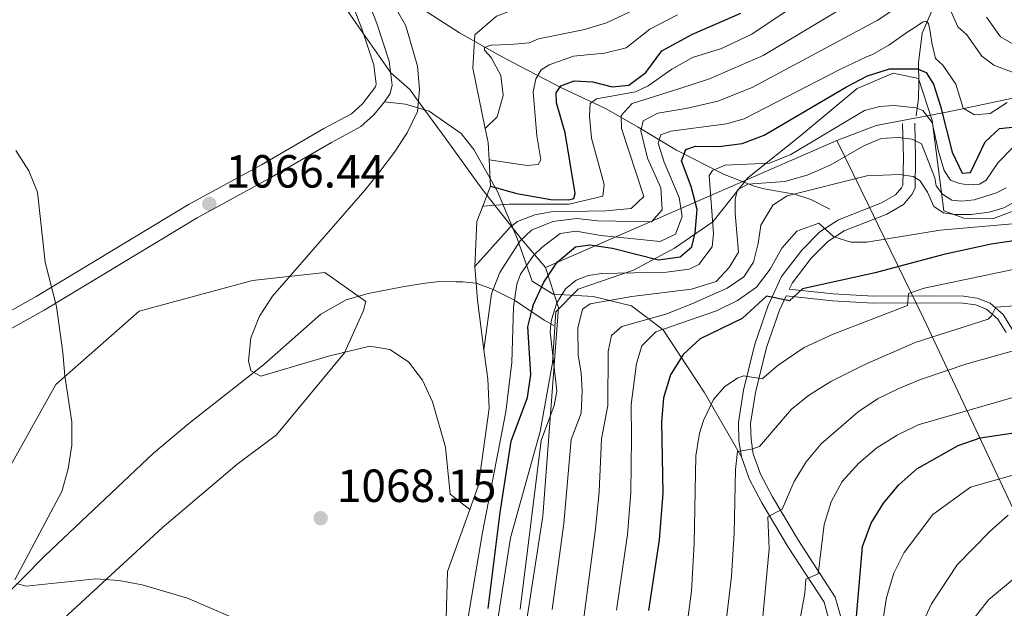
# Model space of a CAD drawing. Units: metres. Extents: x 566493 to 573374, y 4728752 to 4733448.
# Drawn here: x 571968 to 572181, y 4730475 to 4730602 of the extents above; entities that cross this region are included whole.
import ezdxf

# ---------------------------------------------------------------- set-up
doc = ezdxf.new("R2010")
doc.units = ezdxf.units.M
doc.header["$MEASUREMENT"] = 0
for name, pattern in [('DGN Style 1', [51.5191624, 0.08572239999999999, -51.43344]), ('DGN Style 2', [85.7224, 51.43344, -34.28896]), ('DGN Style 3', [120.01136, 85.7224, -34.28896]), ('DGN Style 7', [171.44480000000001, 77.15016, -34.28896, 25.71672, -34.28896])]:
    doc.linetypes.add(name, pattern=pattern)
for name, color, linetype, lineweight in [('Nivel 1', 7, 'Continuous', 0), ('Nivel 11', 7, 'Continuous', 0), ('Nivel 21', 7, 'Continuous', 0), ('Nivel 35', 7, 'Continuous', 0), ('Nivel 4', 7, 'Continuous', 0), ('Nivel 41', 7, 'Continuous', 0), ('Nivel 5', 7, 'Continuous', 0), ('Nivel 57', 7, 'Continuous', 0), ('Nivel 6', 7, 'Continuous', 0), ('Nivel 62', 7, 'Continuous', 0), ('Nivel 7', 7, 'Continuous', 0)]:
    doc.layers.add(name, color=color, linetype=linetype, lineweight=lineweight)
doc.styles.add('Style-Arial', font='txt')

# ---------------------------------------------------------------- blocks, each defined once
blk = doc.blocks.new('5PATER')
at = {"layer": 'Nivel 7', "linetype": 'Continuous', "lineweight": 0}
h = blk.add_hatch(color=51, dxfattribs=at)
edge = h.paths.add_edge_path()
edge.add_ellipse((0.0141330361366272, 0.009464234113693237), major_axis=(-10.95721237655889, -11.10700355671524), ratio=0.9994222409660316, start_angle=0, end_angle=360)

msp = doc.modelspace()

# ---------------------------------------------------------------- linework, layer by layer
at = {"layer": 'Nivel 1', "color": 7, "linetype": 'Continuous', "lineweight": 0, "extrusion": (0.1106137494900954, 0.04827805449352977, 0.992690197331505), "elevation": 292680.7387134073, "flags": 128}
msp.add_lwpolyline([(4106745.10281336, -2398891.838439509), (4106745.102813359, -2398822.736007567)], dxfattribs=at)
at = {"layer": 'Nivel 1', "color": 7, "linetype": 'Continuous', "lineweight": 0}
for points in [[(571967.2800000012, 4730847.52, 1070.73), (571971.0899999999, 4730829.290000001, 1070.61), (571973.0199999996, 4730812.859999999, 1070.68), (571976.8599999994, 4730796.540000001, 1070.63), (571981.3000000007, 4730777.529999999, 1070.22), (571984.9800000004, 4730759.18, 1069.73), (571989.2699999996, 4730738.390000001, 1069.39), (571994.1000000015, 4730720.279999999, 1069.37), (571998.0100000016, 4730700.140000001, 1069.11), (572002.0700000003, 4730681.390000001, 1069.13), (572007.4200000018, 4730654.369999999, 1068.72), (572012.0700000003, 4730632.560000001, 1067.68), (572024.8900000006, 4730622.09, 1067.87), (572032.0199999996, 4730614.369999999, 1067.4), (572040.9899999984, 4730601.27, 1066.47), (572048.5899999999, 4730590.49, 1065.95), (572052.6099999994, 4730587, 1065.29), (572052.7300000004, 4730586.84, 1065.26), (572054.1499999985, 4730584.91, 1064.85), (572060.3399999999, 4730576.470000001, 1061.97), (572068.3200000003, 4730565.43, 1059.4), (572076.8200000003, 4730554.630000001, 1035.07), (572081.9899999984, 4730548.49, 1026.43)], [(572263.9299999997, 4730605, 1064.31), (572249.1000000015, 4730599.699999999, 1058.78), (572236.7600000016, 4730595.630000001, 1055.41), (572223.2800000012, 4730591.65, 1046.74), (572201.9699999988, 4730586.02, 1031.23), (572194.620000001, 4730585.41, 1029.91), (572186.9699999988, 4730585.93, 1030.83), (572168.9100000001, 4730582.060000001, 1026.39), (572153.3599999994, 4730579.15, 1017.22), (572144.8599999994, 4730575.93, 1018.09)], [(572689.6000000015, 4730050.84, 698.28), (572676.6700000018, 4730086.290000001, 701.4), (572663.870000001, 4730120.73, 716.54), (572648.3200000003, 4730151.32, 731.59), (572630.6400000006, 4730178.720000001, 742.58), (572606.5300000012, 4730200.59, 750.71), (572582.3299999982, 4730219.540000001, 760.23), (572551.0100000016, 4730238.290000001, 770.44), (572519.6999999993, 4730256.4, 780.33), (572486.5799999982, 4730278.050000001, 794.1700000000001), (572449.0199999996, 4730298.77, 811.08), (572411.9699999988, 4730318.48, 827.22), (572381.3900000006, 4730327.449999999, 837.59), (572345.4400000013, 4730339.42, 853.63), (572308.9899999984, 4730351.119999999, 870.24), (572274.370000001, 4730369.59, 889.85), (572238.1999999993, 4730404.040000001, 912.15), (572213.4600000009, 4730437.85, 934.9200000000001), (572183.5399999991, 4730495.24, 964.71), (572163.5399999991, 4730537.609999999, 992.48), (572153.6999999993, 4730557.800000001, 1006.08), (572151.8099999987, 4730561.689999999, 1006.53), (572144.8599999994, 4730575.93, 1018.09)], [(572081.9899999984, 4730548.49, 1026.43), (572084.75, 4730539.880000001, 1014.8), (572081.3900000006, 4730494.859999999, 1018.32), (572074.4699999988, 4730450.310000001, 1018.07), (572064.0199999996, 4730402.68, 1020), (572052.7800000012, 4730358.220000001, 1019.98), (572040.0399999991, 4730311.460000001, 1021.67), (572028.6700000018, 4730266.869999999, 1024.29), (572017.9299999997, 4730223.43, 1024.38)]]:
    msp.add_polyline3d(points, dxfattribs=at)
at = {"layer": 'Nivel 11', "color": 142, "linetype": 'DGN Style 3', "lineweight": 13}
for points in [[(572180.5599999987, 4730667.01, 1078.93), (572177.1700000018, 4730661.710000001, 1075.37), (572176.9800000004, 4730659.189999999, 1071.16), (572177.5, 4730657.27, 1068.24), (572177.370000001, 4730647.58, 1060.86), (572176.7800000012, 4730643.630000001, 1058.07), (572174.6000000015, 4730635.369999999, 1052.87), (572168.3299999982, 4730614.449999999, 1038.56), (572165.6999999993, 4730604.65, 1031.26), (572163.2699999996, 4730599.060000001, 1028.38), (572162.5300000012, 4730592.67, 1025.83), (572162.5899999999, 4730588.27, 1023.46), (572162.4899999984, 4730584.99, 1021.08), (572162.0199999996, 4730581.24, 1017.86)], [(572046.4100000001, 4730609.810000001, 1065.87), (572054.5399999991, 4730604.800000001, 1064.17), (572063.3999999985, 4730599.15, 1061.63), (572071.6999999993, 4730594.439999999, 1058.66), (572076.3200000003, 4730591.99, 1056.34), (572080.1600000001, 4730589.98, 1053.81), (572085.1700000018, 4730587.41, 1049.92), (572095.0799999982, 4730582.73, 1039.67), (572102.0100000016, 4730578.75, 1035.16), (572110.25, 4730573.810000001, 1027.53), (572120.3999999985, 4730568.630000001, 1018.76), (572127.0500000007, 4730566.07, 1013.98), (572129.1499999985, 4730565.460000001, 1012.77), (572135.75, 4730564.33, 1009.38), (572139.2199999988, 4730563.15, 1007.68), (572143.379999999, 4730561.130000001, 1005.82)], [(572083.75, 4730535.98, 1019.84), (572081.6700000018, 4730537.15, 1020.95), (572075.3099999987, 4730541.460000001, 1030.01), (572070.6700000018, 4730543.74, 1035.01), (572067, 4730545.119999999, 1061.21), (572064.0899999999, 4730545.41, 1061.89), (572062.6799999997, 4730545.449999999, 1060.44), (572059.120000001, 4730545.49, 1061.97), (572056, 4730545.16, 1062.56), (572051.1000000015, 4730544.35, 1063.15), (572043.6600000001, 4730542.91, 1063.32), (572038.9100000001, 4730541.57, 1063.83), (572033.4899999984, 4730538.449999999, 1064), (572021.120000001, 4730527.52, 1064.17), (572005, 4730514.85, 1065.46), (571997.3399999999, 4730508.449999999, 1066.21), (571973.870000001, 4730486.369999999, 1068.7), (571963.4100000001, 4730475.74, 1070.15)]]:
    msp.add_polyline3d(points, dxfattribs=at)
at = {"layer": 'Nivel 21', "color": 7, "linetype": 'DGN Style 3', "lineweight": 0}
for points in [[(572047.1999999993, 4730584.25, 1065.7), (572048.4499999993, 4730586.050000001, 1065.7), (572048.879999999, 4730587.869999999, 1065.87), (572048.2199999988, 4730593.02, 1066.04), (572045.5500000007, 4730601.119999999, 1066.38), (572036.9200000018, 4730623.73, 1067.9)], [(571962.1600000001, 4730532.84, 1071.3), (571973.7100000009, 4730539.34, 1069.6), (572006.7600000016, 4730559.26, 1066.55), (572022.3399999999, 4730567.68, 1066.04), (572035.7899999991, 4730575.5, 1065.53), (572042.0700000003, 4730578.890000001, 1065.7), (572044.9400000013, 4730581.470000001, 1065.7), (572047.1999999993, 4730584.25, 1065.7)], [(572124.2600000016, 4730507.710000001, 989.41), (572116.2399999984, 4730521.609999999, 996.2), (572107.3999999985, 4730535.060000001, 1005.76), (572100.5199999996, 4730540.220000001, 1013.1), (572092.2600000016, 4730542.25, 1016.2), (572083.620000001, 4730542.800000001, 1021.79), (572079.1000000015, 4730545.57, 1027.31), (572075.75, 4730554.960000001, 1036.49), (572071.629999999, 4730564.91, 1048.71), (572066.5199999996, 4730573.939999999, 1057.67), (572063.7600000016, 4730577.439999999, 1061.03), (572056.879999999, 4730582.24, 1064.17), (572051.7800000012, 4730583.710000001, 1065.01), (572047.1999999993, 4730584.25, 1065.7)], [(572161.6999999993, 4730579.66, 1016.38), (572161.879999999, 4730572.199999999, 1011.97), (572161.7600000016, 4730565.640000001, 1009.09), (572161.0599999987, 4730564.26, 1008.58), (572159.2600000016, 4730562.109999999, 1007.73), (572155.6499999985, 4730560.040000001, 1006.71), (572146.4400000013, 4730556.460000001, 1005.53), (572142.9100000001, 4730554.16, 1004.34), (572139.3299999982, 4730550.529999999, 1003.15), (572135.1900000013, 4730545.17, 1001.46), (572134.5700000003, 4730543.83, 1000.1), (572144.0500000007, 4730542.82, 998.57), (572152.7300000004, 4730542.32, 996.37), (572165.3900000006, 4730542.43, 993.82), (572172.1799999997, 4730542.35, 992.8100000000001), (572175.1700000018, 4730541.9, 991.7900000000001), (572177.9400000013, 4730540.83, 990.77), (572180.7899999991, 4730538.380000001, 989.07), (572182.7800000012, 4730535.09, 986.87)], [(572145.9200000018, 4730472.42, 976.52), (572144.5300000012, 4730477.449999999, 977.71), (572136.5700000003, 4730489.630000001, 982.12), (572130.9400000013, 4730499.09, 986.02), (572128.3500000015, 4730503.970000001, 987.89), (572126.8299999982, 4730508.359999999, 989.41), (572126.3399999999, 4730511.42, 990.77), (572126.2600000016, 4730514.880000001, 992.13), (572127.3200000003, 4730521.550000001, 994.33), (572129.6999999993, 4730531.23, 997.0500000000001), (572132.4699999988, 4730539.310000001, 999.4200000000001), (572133.8999999985, 4730542.390000001, 1000.1)]]:
    msp.add_polyline3d(points, dxfattribs=at)
at = {"layer": 'Nivel 21', "color": 7, "linetype": 'Continuous', "lineweight": 0}
for points in [[(572042.4600000009, 4730583.82, 1065.7), (572045.2800000012, 4730587.460000001, 1065.7), (572045.4200000018, 4730588.050000001, 1065.87), (572044.879999999, 4730592.26, 1066.04), (572042.3299999982, 4730599.98, 1066.38), (572033.5399999991, 4730623.029999999, 1067.9)], [(571960.4400000013, 4730535.790000001, 1071.3), (571971.9899999984, 4730542.290000001, 1069.6), (572005.0700000003, 4730562.210000001, 1066.55), (572020.6700000018, 4730570.65, 1066.04), (572034.129999999, 4730578.470000001, 1065.53), (572040.0899999999, 4730581.689999999, 1065.7), (572042.4600000009, 4730583.82, 1065.7)], [(572159.0599999987, 4730579.6, 1016.38), (572159.2300000004, 4730572.189999999, 1011.97), (572159.129999999, 4730566.290000001, 1009.09), (572158.8399999999, 4730565.73, 1008.58), (572157.5300000012, 4730564.17, 1007.73), (572154.5100000016, 4730562.43, 1006.71), (572145.2300000004, 4730558.82, 1005.53), (572141.2300000004, 4730556.220000001, 1004.34), (572137.3399999999, 4730552.26, 1003.15), (572132.9200000018, 4730546.550000001, 1001.46), (572130.0199999996, 4730540.300000001, 999.4200000000001), (572127.1600000001, 4730531.970000001, 997.0500000000001), (572124.7300000004, 4730522.07, 994.33), (572123.6099999994, 4730515.060000001, 992.13), (572123.7100000009, 4730511.18, 990.77), (572124.2600000016, 4730507.710000001, 989.41)], [(572133.8999999985, 4730542.390000001, 1000.1), (572143.9200000018, 4730541.33, 998.57), (572152.6900000013, 4730540.810000001, 996.37), (572165.3900000006, 4730540.93, 993.82), (572172.0599999987, 4730540.85, 992.8100000000001), (572174.7800000012, 4730540.439999999, 991.7900000000001), (572177.1600000001, 4730539.52, 990.77), (572179.629999999, 4730537.4, 989.07), (572181.3999999985, 4730534.470000001, 986.87)], [(572124.2600000016, 4730507.710000001, 989.41), (572125.9200000018, 4730502.91, 987.89), (572128.6400000006, 4730497.800000001, 986.02), (572134.3299999982, 4730488.23, 982.12), (572142.1000000015, 4730476.35, 977.71), (572143.3500000015, 4730471.82, 976.52)]]:
    msp.add_polyline3d(points, dxfattribs=at)
at = {"layer": 'Nivel 35', "color": 92, "linetype": 'DGN Style 3', "lineweight": 0}
msp.add_polyline3d([(571963.4800000004, 4730500.470000001, 1080.25), (571976.2300000004, 4730523.290000001, 1078.89), (571994.2699999996, 4730539.09, 1078.22), (572018.6999999993, 4730545.75, 1076.86), (572034.3299999982, 4730547.449999999, 1076.86), (572043.1600000001, 4730541.210000001, 1076.86), (572042.6600000001, 4730539.24, 1077.54), (572038.5599999987, 4730530.1, 1077.54), (572023.9299999997, 4730512.4, 1078.22), (572015.3200000003, 4730506.02, 1078.22), (571999.1999999993, 4730492.390000001, 1079.57), (571969.8000000007, 4730465.35, 1084.32), (571945.6099999994, 4730445.17, 1086.36)], dxfattribs=at)
at = {"layer": 'Nivel 4', "color": 30, "linetype": 'Continuous', "lineweight": 30, "flags": 128}
for points, elevation in [([(572070.120000001, 4730566.060000001), (572075.7600000016, 4730564.48), (572083.1400000006, 4730563.16), (572086.8999999985, 4730563.08), (572088.0599999987, 4730563.390000001), (572088.3999999985, 4730564.49), (572086.2399999984, 4730577.529999999), (572084.370000001, 4730584.060000001), (572084.3000000007, 4730586.17), (572085.2899999991, 4730587.68), (572088.1499999985, 4730588.75), (572092.1999999993, 4730588.57), (572096.3299999982, 4730587.51), (572099.9699999988, 4730587.869999999), (572103.6400000006, 4730590.560000001), (572107.0899999999, 4730595.210000001), (572113.6900000013, 4730598.869999999), (572124.1400000006, 4730603.390000001)], 1050.01), ([(572069.5599999987, 4730474.960000001), (572072.1499999985, 4730495.68), (572074.5300000012, 4730511.07), (572078.0700000003, 4730520.5), (572078.8200000003, 4730525.439999999), (572078.129999999, 4730535.73), (572078.9600000009, 4730538.890000001), (572079.3999999985, 4730540.560000001), (572081.6400000006, 4730545.369999999), (572084.5100000016, 4730549.65), (572088.4200000018, 4730553), (572091.5100000016, 4730553.42), (572096.4600000009, 4730552.699999999), (572106.3299999982, 4730550.189999999), (572111.0199999996, 4730550.85), (572113.5300000012, 4730553.01), (572114.3099999987, 4730556.01), (572114.7100000009, 4730561), (572113.4400000013, 4730565.960000001), (572111.3200000003, 4730571.550000001), (572112.2600000016, 4730573.960000001), (572114.3599999994, 4730574.67), (572119.3599999994, 4730574.609999999), (572124.4400000013, 4730575.24), (572129.1600000001, 4730577.050000001), (572146.9600000009, 4730587.460000001), (572151.4699999988, 4730589.83), (572156.2300000004, 4730591.359999999), (572162.2600000016, 4730591.390000001), (572164.120000001, 4730590.59), (572165.7300000004, 4730588.07), (572167.2800000012, 4730583.310000001), (572169.7300000004, 4730573.369999999), (572171.8999999985, 4730568.85), (572173.7199999988, 4730569.029999999), (572176.870000001, 4730575.59), (572179.9699999988, 4730578.49), (572187.6400000006, 4730579.310000001)], 1025.01), ([(572193.1799999997, 4730555.810000001), (572178.1600000001, 4730553.529999999), (572167.9699999988, 4730551.32), (572153.1499999985, 4730547.359999999), (572137.4299999997, 4730543.949999999), (572134.6700000018, 4730541.33), (572129.6999999993, 4730542.310000001), (572124.4100000001, 4730537.540000001), (572115.379999999, 4730533.130000001), (572111.7100000009, 4730529.73), (572108.9800000004, 4730525.369999999), (572107.4699999988, 4730520.42), (572107, 4730515.24), (572107.2699999996, 4730499.85), (572106.5199999996, 4730489.76), (572104.2300000004, 4730474.529999999)], 1000.01), ([(572149.1099999994, 4730473.210000001), (572150.4299999997, 4730488.35), (572152.3000000007, 4730493.41), (572154.9299999997, 4730497.67), (572158.25, 4730501.67), (572162.1700000018, 4730505.07), (572171.0799999982, 4730510.130000001), (572175.8099999987, 4730511.75), (572189.3599999994, 4730513.82)], 975.01)]:
    msp.add_lwpolyline(points, dxfattribs=dict(at, elevation=elevation))
at = {"layer": 'Nivel 5', "color": 30, "linetype": 'Continuous', "lineweight": 0, "flags": 128}
for points, elevation in [([(572068.9699999988, 4730578.49), (572071.5399999991, 4730580.98), (572072.8599999994, 4730585.59), (572072.3000000007, 4730589.960000001), (572070.2399999984, 4730593.790000001), (572068.7899999991, 4730595.359999999), (572068.7800000012, 4730595.99), (572070.25, 4730596.439999999), (572074.3200000003, 4730596.630000001), (572078.4600000009, 4730596.99), (572080.4800000004, 4730597.85), (572090.0799999982, 4730599.800000001), (572095.1700000018, 4730601.26), (572120.5500000007, 4730613.26)], 1060.01), ([(572177.1900000013, 4730602.529999999), (572180.2100000009, 4730598.26), (572182.6000000015, 4730596.93), (572186.75, 4730595.23), (572190.2600000016, 4730594.85), (572196.620000001, 4730594.99), (572203.1799999997, 4730594.24), (572209.1400000006, 4730592.380000001), (572219.8900000006, 4730588.26), (572224.879999999, 4730584.75), (572230.0899999999, 4730582.33), (572240.6400000006, 4730579.890000001), (572250.7600000016, 4730580.57), (572258.7600000016, 4730582.48), (572269.6499999985, 4730586.609999999), (572277.370000001, 4730591.130000001), (572282.4200000018, 4730595.119999999), (572286, 4730598.67), (572290.7600000016, 4730608.68)], 1040.01), ([(572066.6900000013, 4730548.74), (572074.370000001, 4730557.220000001), (572075.9400000013, 4730558.449999999), (572079.6499999985, 4730559.890000001), (572083.1700000018, 4730560.550000001), (572094.9699999988, 4730560.76), (572100.4600000009, 4730561.25), (572103.1700000018, 4730563.85), (572098.379999999, 4730578.51), (572098.3399999999, 4730581.27), (572100.6499999985, 4730583.859999999), (572110.7300000004, 4730587.060000001), (572117.3599999994, 4730589.199999999), (572128.9600000009, 4730594.27), (572152.3999999985, 4730608.310000001)], 1040.01), ([(572177.0799999982, 4730567.380000001), (572179.6700000018, 4730571.18), (572182.7800000012, 4730574.300000001), (572184.9100000001, 4730575.460000001), (572188.5199999996, 4730575.57), (572194.3999999985, 4730576.65), (572197.6799999997, 4730576.710000001), (572201.3999999985, 4730576.119999999), (572215.8500000015, 4730571.619999999), (572239.620000001, 4730570.32), (572245.2899999991, 4730570.85), (572251.3999999985, 4730571.810000001), (572268.5599999987, 4730577.310000001), (572275.5100000016, 4730580.17), (572279.4899999984, 4730585.550000001), (572283.4400000013, 4730589.119999999), (572289.6999999993, 4730595.84), (572292.7199999988, 4730599.9), (572296.1799999997, 4730606.859999999)], 1020.01), ([(572065.629999999, 4730496.310000001), (572061.3599999994, 4730499.66), (572060.3599999994, 4730509.790000001), (572057.5799999982, 4730519.550000001), (572055.4200000018, 4730524.189999999), (572052.4100000001, 4730528.210000001), (572048.3299999982, 4730530.82), (572044.0199999996, 4730531.560000001), (572035.1099999994, 4730529.390000001), (572020.5300000012, 4730525.1), (572018.3500000015, 4730526.24), (572017.8599999994, 4730528.4), (572018.3599999994, 4730533.369999999), (572020.2300000004, 4730538.01), (572023.0399999991, 4730542.300000001), (572043.0300000012, 4730565.25), (572046.1799999997, 4730569.24), (572049.379999999, 4730573.380000001), (572052.120000001, 4730577.560000001), (572054.370000001, 4730582.15), (572054.8000000007, 4730586.939999999), (572054.3399999999, 4730591.970000001), (572051.8000000007, 4730600.65), (572049.2300000004, 4730605.130000001)], 1065.01), ([(572068.4299999997, 4730561.73), (572074.1000000015, 4730562.15), (572087.0799999982, 4730562.189999999), (572094.3200000003, 4730563.890000001), (572094.6700000018, 4730566.449999999), (572091.9299999997, 4730576.43), (572091.4600000009, 4730581.140000001), (572091.6000000015, 4730583.9), (572092.9600000009, 4730584.91), (572101.3900000006, 4730586.43), (572104.120000001, 4730587.66), (572109.2199999988, 4730591.310000001), (572113.6999999993, 4730593.790000001), (572119.9299999997, 4730595.779999999), (572126.5500000007, 4730598.83), (572135.4400000013, 4730604.83)], 1045.01), ([(572157.1499999985, 4730604.189999999), (572153.5399999991, 4730601.810000001), (572153.2899999991, 4730601.609999999), (572126.5700000003, 4730587.359999999), (572119.1999999993, 4730584.359999999), (572112.2300000004, 4730582.800000001), (572106.1900000013, 4730581.800000001), (572103.0700000003, 4730580.17), (572102.5199999996, 4730578), (572104, 4730572.130000001), (572106.870000001, 4730565.689999999), (572107.1499999985, 4730560.98), (572104.8399999999, 4730558.380000001), (572093.2399999984, 4730558.57), (572088.6999999993, 4730559.07), (572083.5500000007, 4730558.43), (572078.9200000018, 4730556.540000001), (572076.5100000016, 4730554.290000001), (572072.1000000015, 4730547.439999999), (572070.6700000018, 4730543.74), (572070.3200000003, 4730542.82), (572068.6799999997, 4730530.790000001)], 1035.01), ([(572110.4499999993, 4730603.01), (572104.5100000016, 4730599.91), (572099.4100000001, 4730595.92), (572094.6900000013, 4730594.77), (572088.0199999996, 4730594.060000001), (572082.75, 4730592.189999999), (572081, 4730591.18), (572079.8500000015, 4730589.189999999), (572079.3099999987, 4730586.43), (572080.120000001, 4730576.939999999), (572080.9499999993, 4730571.710000001), (572080.379999999, 4730570.720000001), (572078.0199999996, 4730570.48), (572069.8000000007, 4730571.710000001)], 1055.01), ([(572289.9299999997, 4730603.060000001), (572287.1900000013, 4730597.98), (572283.7399999984, 4730594.32), (572277.6799999997, 4730589.35), (572269.7600000016, 4730584.5), (572259.2399999984, 4730580.67), (572250.6000000015, 4730578.710000001), (572240.5599999987, 4730577.75), (572228.879999999, 4730579.619999999), (572223.8599999994, 4730581.470000001), (572219.2899999991, 4730584.07), (572202.1400000006, 4730589.66), (572196.879999999, 4730590.290000001), (572188.7899999991, 4730589.939999999), (572183.6999999993, 4730590.27), (572178.75, 4730592.140000001), (572176.1600000001, 4730594.060000001), (572172.9299999997, 4730598.720000001), (572170.9600000009, 4730600.4), (572169.3200000003, 4730604.189999999)], 1035.01), ([(572065.1000000015, 4730472.25), (572068.3900000006, 4730491.380000001), (572073.4299999997, 4730517.42), (572074.7199999988, 4730528.060000001), (572075.0899999999, 4730539.960000001), (572075.3099999987, 4730541.460000001), (572075.8099999987, 4730544.890000001), (572076.5399999991, 4730547.060000001), (572079.3999999985, 4730551.130000001), (572081.1499999985, 4730552.85), (572085.1600000001, 4730555.84), (572088.5599999987, 4730556.32), (572093.879999999, 4730555.43), (572106.6900000013, 4730554.09), (572110, 4730555.720000001), (572111.5100000016, 4730559.49), (572110.8399999999, 4730563.6), (572107.5599999987, 4730571.210000001), (572106.3099999987, 4730575.32), (572106.870000001, 4730577.1), (572109.0100000016, 4730577.92), (572121.0399999991, 4730579.529999999), (572124.8900000006, 4730580.560000001), (572145.3399999999, 4730591.15), (572151.3900000006, 4730594.01), (572152.4400000013, 4730594.390000001), (572156.0899999999, 4730596.460000001), (572159.5500000007, 4730598.93), (572162.4499999993, 4730600.75), (572163.370000001, 4730601.460000001), (572163.9699999988, 4730601.609999999), (572164.3099999987, 4730601.550000001), (572164.620000001, 4730601.17), (572164.9899999984, 4730599.4), (572165.3500000015, 4730596.939999999), (572166.1600000001, 4730593.57), (572167.7399999984, 4730592.140000001), (572170.5700000003, 4730588.02), (572172.1600000001, 4730582.880000001), (572174.620000001, 4730581.449999999), (572177.9499999993, 4730581.710000001), (572181.6499999985, 4730584.130000001)], 1030.01), ([(572076.4899999984, 4730474.869999999), (572081.0300000012, 4730511.24), (572083.870000001, 4730518.790000001), (572084.3999999985, 4730521.85), (572082.9699999988, 4730534.619999999), (572083.1499999985, 4730536.310000001), (572083.25, 4730537.210000001), (572084.4200000018, 4730540.91), (572086.3000000007, 4730543.93), (572088.5599999987, 4730545.76), (572091.1600000001, 4730546.790000001), (572094.1400000006, 4730547.24), (572108.0599999987, 4730547.529999999), (572113, 4730548.130000001), (572115.1000000015, 4730549.15), (572117.9400000013, 4730552.99), (572118.2600000016, 4730555.869999999), (572117.3000000007, 4730568.390000001), (572118.0100000016, 4730569.42), (572120.7600000016, 4730570.560000001), (572130.3000000007, 4730570.99), (572134.9299999997, 4730572.9), (572150.8299999982, 4730582.359999999), (572154.129999999, 4730583.26), (572157.1799999997, 4730583.460000001), (572161.9699999988, 4730582.92), (572163.3999999985, 4730582.4), (572165.4800000004, 4730579.779999999), (572166.8000000007, 4730573.57), (572168.0399999991, 4730569.439999999), (572169.3900000006, 4730567.35), (572171.3299999982, 4730566.619999999), (572173.2300000004, 4730566.33), (572175.629999999, 4730566.48), (572177.0799999982, 4730567.380000001)], 1020.01), ([(572083.4299999997, 4730474.790000001), (572085.8999999985, 4730493.310000001), (572087.5399999991, 4730511.42), (572089.6600000001, 4730517.07), (572089.870000001, 4730521.92), (572089.6900000013, 4730525.710000001), (572089.0399999991, 4730529.699999999), (572088.9699999988, 4730535.42), (572089.9600000009, 4730539.52), (572091.6099999994, 4730540.68), (572100.5799999982, 4730542.26), (572113.5199999996, 4730543.869999999), (572118.8200000003, 4730545.5), (572121.6000000015, 4730548.540000001), (572123.620000001, 4730551.859999999), (572122.8900000006, 4730560.15), (572122.8999999985, 4730563.359999999), (572123.4200000018, 4730565.300000001), (572125.6499999985, 4730566.470000001), (572133.6600000001, 4730567.050000001), (572138.4499999993, 4730568.449999999), (572143.3999999985, 4730570.58), (572150.7199999988, 4730574.779999999), (572154.4100000001, 4730576.34), (572158.0799999982, 4730576.52), (572161.1099999994, 4730576.17), (572163.1700000018, 4730575.189999999), (572166, 4730567.84), (572166.3200000003, 4730566.1), (572167.6700000018, 4730564.300000001), (572169.6600000001, 4730563.029999999), (572171.8099999987, 4730562.810000001), (572174.5399999991, 4730563.109999999), (572179.3000000007, 4730564.609999999), (572181.4499999993, 4730565.710000001)], 1015.01), ([(571967.6499999985, 4730573.75), (571970.3999999985, 4730569.390000001), (571972.2800000012, 4730564.75), (571973.9800000004, 4730549.66), (571976.379999999, 4730540.130000001), (571977.8000000007, 4730530.17), (571978.1999999993, 4730525.18), (571979.7199999988, 4730515.25), (571979.6900000013, 4730510.210000001), (571978.9400000013, 4730505.119999999), (571977.5300000012, 4730500.199999999), (571967.3900000006, 4730481.140000001)], 1070.01), ([(572088.7600000016, 4730461.449999999), (572092.7699999996, 4730492.130000001), (572093.5300000012, 4730500.16), (572094.0399999991, 4730511.59), (572095.4100000001, 4730518.790000001), (572095.4899999984, 4730530.41), (572096.2300000004, 4730533.82), (572098.4600000009, 4730535.82), (572107.9200000018, 4730538.49), (572113.5399999991, 4730540.65), (572121.2199999988, 4730544.07), (572124.7899999991, 4730546.529999999), (572126.8399999999, 4730549.67), (572127.8999999985, 4730553.66), (572128.4899999984, 4730557.68), (572131.0300000012, 4730561.949999999), (572134.1700000018, 4730563.970000001), (572151.3599999994, 4730568.290000001), (572158.3900000006, 4730568.59), (572161.3500000015, 4730568.140000001), (572162.75, 4730567.290000001), (572164.4699999988, 4730564.73), (572165.8000000007, 4730561.66), (572167.8999999985, 4730560.310000001), (572170.1999999993, 4730559.92), (572173.8399999999, 4730559.98), (572177.7699999996, 4730560.42), (572180.9200000018, 4730561.380000001), (572185.2899999991, 4730563.790000001)], 1010.01), ([(572097.2899999991, 4730474.609999999), (572099.6499999985, 4730490.939999999), (572100.3999999985, 4730500), (572100.5500000007, 4730511.76), (572100.4499999993, 4730518.970000001), (572101.6400000006, 4730527.85), (572102.7800000012, 4730531.619999999), (572105.7800000012, 4730534.66), (572118.8599999994, 4730539.199999999), (572123.4400000013, 4730541.390000001), (572127.5100000016, 4730544.310000001), (572130.4600000009, 4730548.15), (572132.9699999988, 4730552.710000001), (572136.2600000016, 4730556.380000001), (572141, 4730558.050000001), (572144.1900000013, 4730555.1), (572147.9200000018, 4730553.960000001), (572151.3099999987, 4730553.949999999), (572167.1499999985, 4730556.57), (572183.629999999, 4730558.029999999)], 1005.01), ([(572185.6400000006, 4730548.65), (572163.7100000009, 4730544.060000001), (572160.3200000003, 4730542.92), (572160.129999999, 4730540.35), (572144.1000000015, 4730534.16), (572137.8299999982, 4730531.23), (572132.1999999993, 4730527.460000001), (572128.7199999988, 4730524.52), (572124.7899999991, 4730525.130000001), (572123.4800000004, 4730524.74), (572120.6400000006, 4730522.790000001), (572118.2699999996, 4730520.02), (572116.0700000003, 4730515.529999999), (572115.2399999984, 4730512.82), (572114.4400000013, 4730507.91), (572114.0500000007, 4730489.01), (572113.5, 4730478.73), (572110.6099999994, 4730457.189999999)], 995.01), ([(572183.1700000018, 4730540.23), (572179.1600000001, 4730539.970000001), (572178.2899999991, 4730538.09), (572177.5, 4730537.369999999), (572161.7899999991, 4730532.35), (572150.9400000013, 4730527.609999999), (572143.6000000015, 4730523.93), (572138.9800000004, 4730521.09), (572135.0599999987, 4730517.98), (572128.1700000018, 4730509.890000001), (572126.4499999993, 4730509.310000001), (572123.4100000001, 4730508.869999999), (572122.9899999984, 4730504.93), (572122.7199999988, 4730491.210000001), (572122.0899999999, 4730481.98), (572120.5599999987, 4730468.59)], 990.01), ([(572184.5100000016, 4730531.01), (572172.9299999997, 4730527.710000001), (572162.9400000013, 4730524.33), (572158.2600000016, 4730522.41), (572153.6400000006, 4730520.17), (572149.5, 4730517.380000001), (572141.4600000009, 4730510.5), (572138.2800000012, 4730506.640000001), (572135.6499999985, 4730502.35), (572133.0500000007, 4730496.43), (572129.9800000004, 4730494.779999999), (572130.2899999991, 4730487.82), (572128.1900000013, 4730465.51)], 985.01), ([(572184.3999999985, 4730520.92), (572162.3999999985, 4730514.57), (572157.8999999985, 4730512.390000001), (572153.5300000012, 4730509.66), (572149.620000001, 4730506.33), (572146.0300000012, 4730502.380000001), (572143.620000001, 4730498), (572142.120000001, 4730493.119999999), (572140.8200000003, 4730482.449999999), (572138.1700000018, 4730481.33), (572137.9699999988, 4730478.25), (572133.6099999994, 4730454.720000001)], 980.01), ([(572093.0799999982, 4730215.310000001), (572100.3900000006, 4730233.560000001), (572107.2100000009, 4730254.029999999), (572115.870000001, 4730287.140000001), (572119.1099999994, 4730298.52), (572122.5799999982, 4730309.16), (572126.2100000009, 4730324.869999999), (572139.629999999, 4730385.779999999), (572142.5599999987, 4730400.49), (572144.6499999985, 4730413.91), (572148.0199999996, 4730447.25), (572151.1499999985, 4730448.01), (572152.0199999996, 4730451.65), (572153.1700000018, 4730461.58), (572155.5799999982, 4730477.359999999), (572157.1900000013, 4730482.58), (572159.4200000018, 4730487.050000001), (572165.6099999994, 4730495.25), (572173.7100000009, 4730501.119999999), (572183.379999999, 4730503.91)], 970.01), ([(572113.2199999988, 4730227.390000001), (572119.3399999999, 4730244.48), (572128.6099999994, 4730274.07), (572137.0100000016, 4730298.43), (572142.0399999991, 4730323.82), (572145.6900000013, 4730342.970000001), (572153.3500000015, 4730374.59), (572156.5100000016, 4730389.640000001), (572160.3500000015, 4730389.93), (572161.6000000015, 4730399.85), (572163.3599999994, 4730427.880000001), (572164.6499999985, 4730437.790000001), (572168.0399999991, 4730455.449999999), (572169.379999999, 4730460.26), (572172.5599999987, 4730469.16), (572174.5100000016, 4730472.92), (572177.629999999, 4730476.84), (572183.620000001, 4730481.9), (572196.4299999997, 4730490.98), (572200.7399999984, 4730492.109999999), (572211.4699999988, 4730494.050000001), (572217.6400000006, 4730495.369999999)], 960.01), ([(572153.0199999996, 4730424.17), (572155.8000000007, 4730425.16), (572159.3299999982, 4730456.359999999), (572161.5700000003, 4730466.550000001), (572163.1700000018, 4730471.279999999), (572165.3200000003, 4730475.970000001), (572170.8099999987, 4730484.369999999), (572178.0199999996, 4730491.73), (572181.879999999, 4730495.1)], 965.01), ([(571967.7300000004, 4730480.380000001), (571969.8399999999, 4730479.810000001), (571984.879999999, 4730481.390000001), (571989.870000001, 4730481.02), (571994.8900000006, 4730480.09), (572004.6499999985, 4730477.18), (572023.379999999, 4730469.17), (572032.5399999991, 4730464.58), (572041.3000000007, 4730459.279999999), (572045.370000001, 4730456.27), (572052.1600000001, 4730448.82), (572053.870000001, 4730444.25), (572057.3399999999, 4730438.16)], 1070.01)]:
    msp.add_lwpolyline(points, dxfattribs=dict(at, elevation=elevation))
at = {"layer": 'Nivel 57', "color": 92, "linetype": 'DGN Style 3', "lineweight": 0}
msp.add_polyline3d([(571945.6099999994, 4730445.17, 1086.36), (571969.8000000007, 4730465.35, 1084.32), (571999.1999999993, 4730492.390000001, 1079.57), (572015.3200000003, 4730506.02, 1078.22), (572023.9299999997, 4730512.4, 1078.22), (572038.5599999987, 4730530.1, 1077.54), (572042.6600000001, 4730539.24, 1077.54), (572043.1600000001, 4730541.210000001, 1076.86), (572034.3299999982, 4730547.449999999, 1076.86), (572018.6999999993, 4730545.75, 1076.86), (571994.2699999996, 4730539.09, 1078.22), (571976.2300000004, 4730523.290000001, 1078.89), (571963.4800000004, 4730500.470000001, 1080.25)], dxfattribs=at)
at = {"layer": 'Nivel 6', "color": 30, "linetype": 'DGN Style 7', "lineweight": 0, "extrusion": (0.3744971936015345, 0.01986722512474984, 0.9270151807551036), "elevation": 309206.598921443, "flags": 128}
msp.add_lwpolyline([(4693623.083310407, -761490.19620727), (4693626.85861172, -761490.1962072738), (4693629.89775987, -761489.6895727701)], dxfattribs=at)
at = {"layer": 'Nivel 6', "color": 30, "linetype": 'DGN Style 7', "lineweight": 0, "elevation": 1062.26, "flags": 128}
msp.add_lwpolyline([(572070.120000001, 4730566.060000001), (572069.8000000007, 4730571.710000001)], dxfattribs=at)
at = {"layer": 'Nivel 6', "color": 30, "linetype": 'DGN Style 7', "lineweight": 0, "extrusion": (0.0148498991527321, 0.03804737475226626, 0.9991655907654218), "elevation": 189542.1769059095, "flags": 128}
msp.add_lwpolyline([(1187059.610379217, -4610904.568880532), (1187059.610379217, -4610909.220880102)], dxfattribs=at)
at = {"layer": 'Nivel 6', "color": 30, "linetype": 'DGN Style 7', "lineweight": 0, "extrusion": (0.130678403884307, -0.006056156719664073, 0.991406313135052), "elevation": 47161.28577346676, "flags": 128}
msp.add_lwpolyline([(4751960.276924022, -349288.0589173399), (4751969.997345824, -349288.0589173362), (4751973.333548788, -349289.2055427358)], dxfattribs=at)
at = {"layer": 'Nivel 6', "color": 30, "linetype": 'DGN Style 7', "lineweight": 0, "extrusion": (0.4248394396302374, 0.07474252605529107, 0.9021779233241854), "elevation": 597568.3087273235, "flags": 128}
msp.add_lwpolyline([(4559855.931485025, -1247321.634771273), (4559866.684405087, -1247322.144781251), (4559873.954786927, -1247322.909796216)], dxfattribs=at)
at = {"layer": 'Nivel 6', "color": 30, "linetype": 'DGN Style 7', "lineweight": 0}
for points in [[(572068.9699999988, 4730578.49, 1062.45), (572066.2800000012, 4730591.52, 1063.27), (572066.6900000013, 4730598.73, 1063.61), (572071.4200000018, 4730602.73, 1063.95), (572077.3000000007, 4730604.93, 1064.36)], [(572065.629999999, 4730496.310000001, 1064.73), (572067.5399999991, 4730501.609999999, 1064.63), (572069.8200000003, 4730518.199999999, 1063.61), (572069.5300000012, 4730524.42, 1063.27), (572068.6799999997, 4730530.790000001, 1063.15)], [(572057.3399999999, 4730438.16, 1070.3), (572059.3000000007, 4730440.18, 1069.72), (572059.8099999987, 4730451.390000001, 1067.01), (572060.8399999999, 4730482.99, 1064.97), (572065.629999999, 4730496.310000001, 1064.73)]]:
    msp.add_polyline3d(points, dxfattribs=at)
at = {"layer": 'Nivel 6', "color": 30, "linetype": 'DGN Style 2', "lineweight": 0}
msp.add_polyline3d([(572191.6600000001, 4730563.949999999, 1006.41), (572178.6700000018, 4730559.09, 1006.07), (572172.2600000016, 4730559.15, 1006.07), (572167.9600000009, 4730560.77, 1008.44), (572165.4800000004, 4730580.210000001, 1020.65), (572162.4699999988, 4730589.310000001, 1024.39), (572157.0199999996, 4730590.460000001, 1025.07), (572149.2600000016, 4730587.119999999, 1025.07), (572137.1600000001, 4730577.029999999, 1021.67), (572125.5899999999, 4730567.75, 1017.26), (572118.1000000015, 4730558.359999999, 1015.23), (572109.8399999999, 4730552.699999999, 1014.21), (572100.9499999993, 4730547.92, 1013.53), (572089.0100000016, 4730543.880000001, 1013.53), (572084.1999999993, 4730538.99, 1013.53), (572083.5100000016, 4730527.949999999, 1014.21), (572080.8399999999, 4730513.130000001, 1015.91), (572074.3999999985, 4730490.24, 1018.62), (572069.5399999991, 4730458.67, 1019.98)], dxfattribs=at)
at = {"layer": 'Nivel 62', "color": 131, "linetype": 'DGN Style 1', "lineweight": 13, "flags": 128}
for points, elevation in [([(572069.8000000007, 4730571.710000001), (572067.8000000007, 4730573.710000001), (572071.8000000007, 4730573.710000001), (572071.8000000007, 4730569.710000001), (572067.8000000007, 4730569.710000001), (572067.8000000007, 4730573.710000001)], 1055.01), ([(572070.120000001, 4730566.060000001), (572068.120000001, 4730568.060000001), (572072.120000001, 4730568.060000001), (572072.120000001, 4730564.060000001), (572068.120000001, 4730564.060000001), (572068.120000001, 4730568.060000001)], 1050.01), ([(572068.4299999997, 4730561.73), (572066.4299999997, 4730563.73), (572070.4299999997, 4730563.73), (572070.4299999997, 4730559.73), (572066.4299999997, 4730559.73), (572066.4299999997, 4730563.73)], 1045.01)]:
    msp.add_lwpolyline(points, dxfattribs=dict(at, elevation=elevation))
at = {"layer": 'Nivel 62', "color": 131, "linetype": 'DGN Style 1', "lineweight": 30, "flags": 128}
for points, elevation in [([(572066.6900000013, 4730548.74), (572064.6900000013, 4730550.74), (572068.6900000013, 4730550.74), (572068.6900000013, 4730546.74), (572064.6900000013, 4730546.74), (572064.6900000013, 4730550.74)], 1040.01), ([(572068.6799999997, 4730530.790000001), (572066.6799999997, 4730532.790000001), (572070.6799999997, 4730532.790000001), (572070.6799999997, 4730528.790000001), (572066.6799999997, 4730528.790000001), (572066.6799999997, 4730532.790000001)], 1035.01)]:
    msp.add_lwpolyline(points, dxfattribs=dict(at, elevation=elevation))

# ---------------------------------------------------------------- block references
at = {"layer": 'Nivel 7', "color": 51, "linetype": 'Continuous', "lineweight": 0, "xscale": 0.1000009313241567, "yscale": 0.1000009313241567, "zscale": 0.1000009313241567}
for p in [(572009.3900000006, 4730562.25, 1066.45), (572033.4299999997, 4730494.449999999, 1068.16)]:
    msp.add_blockref('5PATER', p, dxfattribs=at)

# ---------------------------------------------------------------- texts
at = {"layer": 'Nivel 41', "color": 7, "linetype": 'Continuous', "lineweight": 0, "style": 'Style-Arial'}
for s, p in [('1066.44', (572012.8900000006, 4730565.75, 1066.45)), ('1068.15', (572036.9299999997, 4730497.949999999, 1068.16))]:
    msp.add_text(s, height=6.99996, dxfattribs=at).set_placement(p)

doc.saveas('drawing.dxf')
